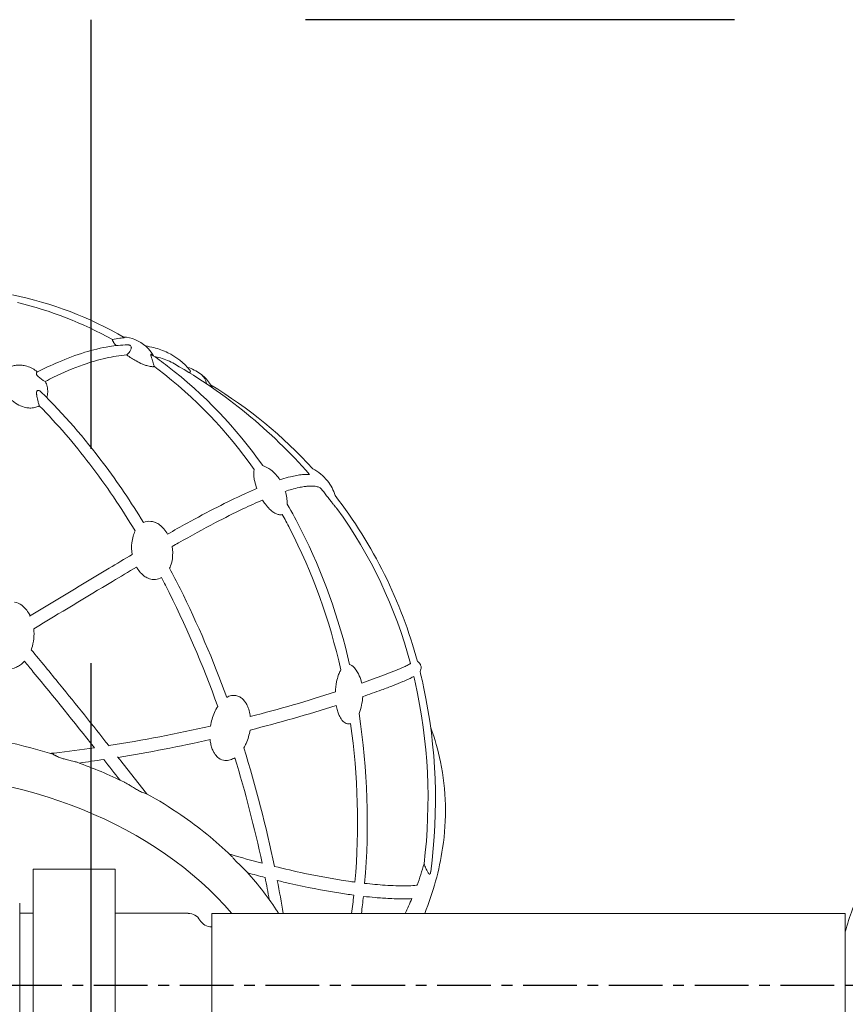
# Model space of a CAD drawing. Extents: x 0 to 24418, y 0 to 14850.
# Drawn here: x 4450 to 4642, y 9925 to 10155 of the extents above; entities that cross this region are included whole.
import ezdxf

# ---------------------------------------------------------------- set-up
doc = ezdxf.new("R2010")
doc.units = 0
doc.header["$LTSCALE"] = 10
doc.header["$MEASUREMENT"] = 0
doc.linetypes.add('CENTER', pattern=[2, 1.25, -0.25, 0.25, -0.25])
doc.linetypes.add('HIDDENX2', pattern=[0.75, 0.5, -0.25])
doc.layers.add('D-BGD', color=7, linetype='CONTINUOUS')
doc.layers.add('D-BMK', color=30, linetype='CENTER')
doc.layers.add('D-STR', color=1, linetype='CONTINUOUS', lineweight=15)

msp = doc.modelspace()

# ---------------------------------------------------------------- linework, layer by layer
at = {"layer": 'D-BGD', "color": 104, "linetype": 'HIDDENX2', "ltscale": 20}
msp.add_lwpolyline([(4466.14, 9704.98), (4916.14, 9704.98), (4916.14, 10154.98), (4466.14, 10154.98)], close=True, dxfattribs=at)
at = {"layer": 'D-BMK'}
msp.add_line((3306.84, 9929.98), (7231.14, 9929.98), dxfattribs=at)
at = {"layer": 'D-STR'}
for p, q in [((4452.71, 9903), (4452.71, 9956.97)), ((4471.76, 9956.97), (4452.71, 9956.97)), ((4471.76, 9956.97), (4471.76, 9903)), ((4449.53, 9949.03), (4449.53, 9884.76)), ((4449.53, 9946.69), (4452.71, 9946.69)), ((4471.76, 9946.69), (4488.79, 9946.69)), ((4494.29, 9913.28), (4494.29, 9946.68)), ((4641.93, 9946.68), (4494.29, 9946.68)), ((4640.34, 9946.68), (4590.49, 9946.68)), ((4640.34, 9946.68), (4640.34, 9946.68)), ((4641.93, 9946.68), (4641.93, 9913.28)), ((4494.29, 9943.51), (4494.29, 9943.51))]:
    msp.add_line(p, q, dxfattribs=at)
for points in [[(4473.9, 10080.93, 0.079803), (4447.84, 10090.87)], [(4471.14, 10080.42, 0.068614), (4449.04, 10089.05)], [(4471.14, 10080.42, -0.032473), (4472.85, 10080.74, -0.004529), (4473.44, 10080.8, 0.007849), (4473.68, 10080.83, 0.016109), (4473.81, 10080.85, 0.026566), (4473.88, 10080.87, 0.039974), (4473.91, 10080.88, 0.083249), (4473.92, 10080.89, 0.174559), (4473.93, 10080.91, 0.17389), (4473.92, 10080.92, 0.083674), (4473.91, 10080.93, 0.030838), (4473.9, 10080.93)], [(4472.02, 10079.01, -0.01845), (4471.65, 10079.45, -0.018672), (4471.43, 10079.75, -0.021039), (4471.3, 10079.97, -0.023315), (4471.22, 10080.12, -0.022452), (4471.18, 10080.23, -0.028807), (4471.15, 10080.33, -0.035759), (4471.14, 10080.42)], [(4473.75, 10081.02, -0.089901), (4476.51, 10080.4)], [(4476.51, 10080.4, -0.165302), (4480.72, 10076.61)], [(4474.6, 10079.19, 0.033385), (4470.43, 10078.8, 0.034877), (4464.7, 10077.45, 0.027902), (4458.57, 10075.18, 0.018214), (4453.56, 10072.8)], [(4474.5, 10076.84, 0.061771), (4475.2, 10077.65, 0.030998), (4475.39, 10077.98, 0.036152), (4475.49, 10078.24, 0.04008), (4475.54, 10078.44, 0.042418), (4475.55, 10078.59, 0.057928), (4475.53, 10078.73, 0.17526), (4475.34, 10079.01, 0.065353), (4475.17, 10079.1, 0.049842), (4474.96, 10079.16, 0.027061), (4474.8, 10079.19, 0.026714), (4474.6, 10079.19)], [(4489.2, 10073.32, 0.109821), (4484.03, 10077.37, 0.049839), (4480.79, 10078.54, 0.025303), (4478.83, 10078.94)], [(4474.5, 10076.84, 0.036252), (4469.63, 10076.09, 0.029383), (4464.35, 10074.56, 0.028636), (4457.45, 10071.66, 0.006805), (4455.49, 10070.67)], [(4478.15, 10074.71, -0.026805), (4476.68, 10075.43, -0.031919), (4474.5, 10076.84)], [(4480.19, 10076.98, 0.04412), (4480.15, 10077, 0.082873), (4480.11, 10077.01, 0.336028), (4480.07, 10076.99, 0.082913), (4480.06, 10076.96, 0.043034), (4480.06, 10076.92, 0.03458), (4480.07, 10076.85, 0.017297), (4480.08, 10076.76, 0.012036), (4480.12, 10076.63, 0.006315), (4480.17, 10076.47, 0.003809), (4480.26, 10076.2, -0.002123), (4480.49, 10075.52, -0.008874), (4480.83, 10074.43, -0.001865), (4480.91, 10074.14)], [(4506.16, 10051.04, 0.07672), (4483.98, 10074.24, 0.012158), (4480.19, 10076.98)], [(4485.63, 10074.75, 0.059568), (4482.31, 10076.16, 0.02122), (4480.86, 10076.51)], [(4447.8, 10074.23, -0.055171), (4448.73, 10074.45, -0.045469), (4449.67, 10074.48)], [(4449.67, 10074.48, -0.034794), (4450.57, 10074.37)], [(4450.57, 10074.37, -0.099114), (4453.08, 10073.32, -0.024584), (4453.69, 10072.87)], [(4453.56, 10072.8, 0.120977), (4453.5, 10072.74, 0.08905), (4453.45, 10072.64, 0.068328), (4453.44, 10072.52, 0.087212), (4453.48, 10072.31, 0.051836), (4453.56, 10072.15, 0.047988), (4453.71, 10071.95, 0.01965), (4453.81, 10071.85, 0.07134), (4455.49, 10070.67)], [(4480.91, 10074.14, -0.026401), (4480.74, 10074.11, -0.027782), (4480.49, 10074.1, -0.027396), (4480.13, 10074.13, -0.021813), (4479.72, 10074.2, -0.021493), (4479.15, 10074.35, -0.020874), (4478.38, 10074.62, -0.005272), (4478.15, 10074.71)], [(4504.18, 10050.11, 0.078714), (4481.73, 10073.52, 0.002691), (4480.91, 10074.14)], [(4488.67, 10073.93, -0.085891), (4491.64, 10072.46)], [(4489.13, 10072.66, 0.044759), (4489.23, 10072.81, 0.048958), (4489.28, 10072.93, 0.073456), (4489.3, 10073.07, 0.141416), (4489.23, 10073.28, 0.028299), (4489.2, 10073.32)], [(4455.49, 10070.67, -0.058636), (4455.94, 10069.46, -0.070085), (4456.06, 10068.16, -0.078455), (4455.81, 10066.92)], [(4491.64, 10072.46, -0.085557), (4493.77, 10070.27, -0.037294), (4494.38, 10069.22)], [(4454.55, 10068.16, 0.032547), (4454.31, 10068.37, 0.047579), (4454.07, 10068.52, 0.049205), (4453.92, 10068.57, 0.061623), (4453.8, 10068.59, 0.257719), (4453.57, 10068.47, 0.072056), (4453.51, 10068.36, 0.028759), (4453.49, 10068.28, 0.026507), (4453.47, 10068.17, 0.027021), (4453.46, 10067.98, 0.025592), (4453.48, 10067.66, 0.011681), (4453.51, 10067.39, 0.012941), (4453.59, 10066.93, 0.011962), (4453.74, 10066.25, 0.014305), (4454, 10065.34, 0.007726), (4454.11, 10064.98)], [(4517.84, 10050.28, 0.07287), (4494.03, 10069.86)], [(4450.99, 10064.57, -0.069318), (4449.37, 10065.13, -0.06644), (4447.8, 10066.21)], [(4454.11, 10064.98, -0.073184), (4452.99, 10064.56, -0.059579), (4451.87, 10064.47, -0.041699), (4450.99, 10064.57)], [(4476.46, 10035.81, 0.026968), (4465.89, 10051.38, 0.031602), (4454.11, 10064.98)], [(4504.79, 10045.72, -0.031941), (4504.31, 10047.33, -0.026253), (4504.13, 10048.34, -0.023299), (4504.08, 10049, -0.029796), (4504.09, 10049.59, -0.031328), (4504.16, 10050.01, -0.008753), (4504.18, 10050.11)], [(4506.15, 10051.04, -0.072453), (4508.03, 10050.04)], [(4517.81, 10050.31, -0.108816), (4521.26, 10047.47)], [(4519.72, 10045.75, 0.072657), (4519.09, 10046.07, 0.031087), (4518.66, 10046.18, 0.030306), (4518.08, 10046.26, 0.023992), (4517.41, 10046.29, 0.01924), (4516.67, 10046.25, 0.015629), (4515.84, 10046.16, 0.016379), (4514.63, 10045.93, 0.016043), (4512.93, 10045.51, 0.01058), (4511.43, 10045.05)], [(4522.34, 10042.39, -0.00135), (4521.74, 10043.16, -0.000274), (4520.39, 10044.9, 0.000567), (4519.72, 10045.75)], [(4506.11, 10043.02, 0.010549), (4501.57, 10040.96, 0.009588), (4495.18, 10037.75, 0.007546), (4486.57, 10033.05, 0.001015), (4485.04, 10032.19)], [(4508.51, 10040.28, -0.03544), (4507.77, 10040.91, -0.037578), (4506.79, 10042.03, -0.023343), (4506.11, 10043.02)], [(4523.04, 10044.08, -0.098764), (4542.22, 10005.41, -0.135792), (4542.86, 10004.78, -0.044273), (4542.97, 10004.54, -0.096417), (4543.07, 10003.83, -0.040995), (4543.04, 10003.61, -0.088392), (4542.82, 10003.07, -0.007876), (4543.67, 9999.46, -0.085945), (4545.31, 9956.4, 0.085945)], [(4523.42, 10041.06, -0.095824), (4523.42, 10041.07, -0.013239), (4523.35, 10041.14, -0.004262), (4523.16, 10041.38, -0.002807), (4522.82, 10041.79, -0.00207), (4522.34, 10042.39)], [(4540.61, 10004.92, 0.092271), (4523.42, 10041.06)], [(4510.73, 10039.64, -0.059736), (4510.39, 10039.58, -0.044301), (4510.08, 10039.59, -0.038919), (4509.74, 10039.65, -0.034025), (4509.38, 10039.78, -0.029396), (4508.99, 10039.97, -0.025169), (4508.59, 10040.22, -0.004685), (4508.51, 10040.28)], [(4524.37, 10003.42, 0.063786), (4512.43, 10036.48, 0.007211), (4510.73, 10039.64)], [(4478.4, 10037.76, -0.133398), (4480.08, 10038.05, -0.058667), (4480.92, 10037.87, -0.018566), (4481.21, 10037.76)], [(4481.21, 10037.76, -0.057501), (4482.15, 10037.22, -0.057001), (4483.15, 10036.29, -0.049834), (4484, 10035.08)], [(4475.77, 10030.32, -0.069908), (4475.67, 10033.08, -0.046201), (4475.97, 10034.59, -0.048097), (4476.46, 10035.81)], [(4485.04, 10032.19, -0.076852), (4485.11, 10029.35, -0.05512), (4484.7, 10027.68, -0.022352), (4484.47, 10027.12)], [(4476.78, 10027.4, 0.001533), (4471.13, 10024.04, 0.001155), (4452.82, 10013.01)], [(4479.47, 10024.78, -0.058274), (4478.57, 10025.29, -0.052903), (4477.7, 10026.09, -0.04761), (4476.91, 10027.18, -0.00791), (4476.78, 10027.4)], [(4482.58, 10024.95, -0.106167), (4481.21, 10024.5, -0.083012), (4480.09, 10024.57, -0.043741), (4479.47, 10024.78)], [(4495.68, 9994.91, 0.031971), (4483.51, 10023.15, 0.002342), (4482.58, 10024.95)], [(4448.3, 10019.24, -0.108843), (4450.02, 10018.48, -0.057968), (4450.95, 10017.62, -0.052065), (4451.76, 10016.46, -0.015215), (4451.98, 10016.04)], [(4450.63, 10005.45, -0.05153), (4449.7, 10004.6, -0.05121), (4448.82, 10004.08, -0.156928), (4446.38, 10003.78)], [(4466.95, 9985.29, 0.004673), (4452.7, 10002.94, 0.000926), (4450.63, 10005.45)], [(4526.41, 10004.69, -0.05815), (4526.76, 10004.56, -0.039904), (4527.03, 10004.4, -0.038621), (4527.34, 10004.14, -0.032872), (4527.64, 10003.8)], [(4527.64, 10003.79, -0.062903), (4528.67, 10002.06, -0.047172), (4529.24, 10000.33, 0.006771), (4534.3, 10002.17, 0.005364), (4536.7, 10003.11, 0.007907), (4538.6, 10003.91, 0.008802), (4539.58, 10004.37, 0.02046), (4540.47, 10004.84, 0.005666), (4540.61, 10004.92)], [(4523.12, 9998.29, -0.039759), (4523.4, 10000.68, -0.032512), (4523.78, 10002.11, -0.033223), (4524.17, 10003.06, -0.017396), (4524.37, 10003.42)], [(4527.64, 10003.8, -0.000749), (4527.64, 10003.79)], [(4543.76, 9958.23, 0.085669), (4541.69, 10000.57, 0.002939), (4541.38, 10001.9, -0.009389), (4541, 10001.7, -0.010187), (4540.02, 10001.23, -0.006849), (4538.82, 10000.71, -0.007113), (4536.6, 9999.8, -0.005093), (4533.88, 9998.77, -0.005685), (4529.48, 9997.2, -0.079045), (4528.62, 9993.28, -0.059768), (4529.92, 9953.68, 0.012116), (4534.71, 9953.24, 0.008522), (4537.17, 9953.12, 0.010063), (4539.31, 9953.1, 0.012681), (4541.12, 9953.16, 0.011185), (4542.15, 9953.24)], [(4503.27, 9992.56, 0.015089), (4523.12, 9998.29)], [(4495.68, 9994.91, 0.038122), (4494.93, 9993.51, 0.064729), (4494, 9990.32, -0.017252), (4470.28, 9985.79)], [(4501.15, 9996.93, -0.064681), (4501.88, 9996.22, -0.037894), (4502.32, 9995.59, -0.042999), (4502.79, 9994.59, -0.043118), (4503.17, 9993.2, -0.016507), (4503.27, 9992.56)], [(4524.63, 9991.75, -0.034277), (4524.29, 9992.25, -0.03174), (4523.94, 9992.94, -0.03106), (4523.59, 9993.93, -0.027827), (4523.32, 9995.15, -0.015271), (4503.21, 9989.4)], [(4526.66, 9990.92, -0.175015), (4525.64, 9990.95, -0.071436), (4525.16, 9991.22, -0.053455), (4524.72, 9991.64, -0.010014), (4524.63, 9991.75)], [(4527.66, 9953.97, 0.055953), (4526.66, 9990.92)], [(4457.01, 9983.88, 0.051344), (4430.59, 9989.06)], [(4503.21, 9989.4, -0.067478), (4502.3, 9986.31, -0.028813), (4501.75, 9985.26, -0.024834), (4508.9, 9957.64, 0.008915), (4515.95, 9956.01, 0.015793), (4526.18, 9954.17, -0.015793)], [(4543.92, 9946.68, 0.058486), (4548.1, 9961.91, 0.088255), (4547.62, 9982, 0.03809), (4545.33, 9989.93)], [(4493.9, 9987.18, -0.01549), (4472.45, 9983.05)], [(4495.91, 9982.87, -0.075248), (4495.11, 9983.68, -0.03783), (4494.71, 9984.32, -0.036857), (4494.33, 9985.17, -0.034777), (4494.04, 9986.24, -0.024946), (4493.9, 9987.18)], [(4457.01, 9983.88, -0.026961), (4457.23, 9983.8, -0.008345), (4457.32, 9983.76, -0.007835), (4457.45, 9983.69, -0.00457), (4457.58, 9983.62, -0.001896), (4457.79, 9983.51, 0.001993), (4457.94, 9983.43, 0.00478), (4458.13, 9983.34)], [(4467, 9985.3, -0.006816), (4457.6, 9984.06)], [(4458.13, 9983.34, 0.032817), (4459.08, 9982.93, 0.016586), (4459.86, 9982.68, 0.006557), (4460.43, 9982.53, 0.004679), (4461.56, 9982.26, -0.003731), (4462.23, 9982.09, -0.008652), (4462.68, 9981.97, -0.012932), (4462.95, 9981.89)], [(4473.93, 9977.25, 0.025959), (4462.95, 9981.89)], [(4469.13, 9982.54, -0.004115), (4463.4, 9981.72)], [(4472.91, 9977.73, 0.000631), (4469.13, 9982.54)], [(4479.13, 9974.54, 0.000853), (4472.33, 9983.2)], [(4499.66, 9982.96, -0.069613), (4498.6, 9982.45, -0.100772), (4497.36, 9982.31, -0.131371), (4495.97, 9982.83, -0.005152), (4495.91, 9982.87)], [(4499.66, 9982.96, -0.022114), (4506.03, 9958.37, -0.007673), (4498.83, 9960.37)], [(4473.93, 9977.25, -0.008042), (4474.16, 9977.13, -0.008627), (4474.59, 9976.89, -0.006689), (4475.29, 9976.48, -0.000787), (4476.26, 9975.88, 0.003261), (4476.75, 9975.59, 0.006825), (4477.24, 9975.31, 0.011106), (4477.68, 9975.07, 0.019657), (4478.18, 9974.85, 0.031312), (4478.7, 9974.67, -0.011511), (4478.99, 9974.6, -0.028881), (4479.07, 9974.57, -0.020459), (4479.1, 9974.56)], [(4498.82, 9960.1, 0.042304), (4487.12, 9969.62, 0.023592), (4479.1, 9974.56)], [(4498.82, 9960.1, -0.015571), (4499, 9959.92, -0.009101), (4499.18, 9959.72, -0.003043), (4499.42, 9959.43)], [(4499.42, 9959.43, 0.003472), (4499.61, 9959.21, 0.026502), (4500.58, 9958.19, 0.00363), (4500.9, 9957.9, -0.002196), (4501.51, 9957.33, -0.009277), (4501.87, 9956.98, -0.009365), (4502.02, 9956.82)], [(4542.15, 9953.24, 0.019239), (4543.76, 9958.23)], [(4543.76, 9958.23, 0.012745), (4544.2, 9957.15, 0.007074), (4544.38, 9956.76, 0.01073), (4544.55, 9956.43, 0.023892), (4544.73, 9956.12, 0.019854), (4544.81, 9956.01, 0.034333), (4544.9, 9955.91, 0.070661), (4544.98, 9955.85, 0.104811), (4545.05, 9955.83, 0.181361), (4545.13, 9955.86, 0.065528), (4545.17, 9955.9, 0.042423), (4545.2, 9955.95, 0.028072), (4545.23, 9956.01, 0.027607), (4545.26, 9956.11, 0.026944), (4545.3, 9956.31, 0.007835), (4545.31, 9956.4)], [(4509.34, 9947.5, 0.040643), (4502.02, 9956.82)], [(4506.71, 9955.05, -0.004434), (4502.67, 9956.12)], [(4507.7, 9949.88, 0.004602), (4506.71, 9955.05)], [(4510.94, 9946.68, 0.006895), (4509.56, 9954.34, 0.003578), (4512.49, 9953.65, 0.016371), (4523.9, 9951.44, -0.016371)], [(4526.18, 9954.17, 0.002762), (4527.66, 9953.97)], [(4646.29, 9953.44, 0.006341), (4645.87, 9952.65, 0.055957), (4641.93, 9942.39)], [(4527.41, 9950.92, -0.006389), (4523.9, 9951.44)], [(4526.89, 9946.68, 0.006321), (4527.38, 9950.93)], [(4540.92, 9950.12, -0.009069), (4539.79, 9950.08, -0.010424), (4537.88, 9950.07, -0.008678), (4535.71, 9950.14, -0.009754), (4532.4, 9950.37, -0.00671), (4529.63, 9950.65, -0.005867), (4529.17, 9946.68)], [(4509.34, 9947.5, -0.004965), (4509.54, 9947.2, -0.004581), (4509.79, 9946.78, -0.000907), (4509.86, 9946.68)]]:
    msp.add_lwpolyline(points, format="xyb", dxfattribs=at)
for centre, radius, start, end in [((4423.61, 9966.92), 124.39, 41.2826, 60.0935), ((4354.92, 9966.45), 142.38, 36.7105, 45.5934), ((4326.99, 9945.35), 177.39, 31.3972, 36.7815), ((4502.82, 10042.99), 8.77, 32.8828, 53.4806), ((4522.98, 10008.06), 41.71, 107.2506, 107.8716), ((4520.76, 10015.49), 33.95, 103.8409, 107.3914), ((4518.3, 10025.49), 23.65, 100.2069, 103.8491), ((4517.04, 10032.49), 16.54, 95.5278, 100.2268), ((4516.55, 10037.62), 11.38, 87.3011, 95.5333), ((4545.02, 9950.68), 103.2, 112.9413, 114.6522), ((4513.16, 10041.05), 10.34, 17.008, 38.3671), ((4568.52, 9899.62), 159.4, 114.6734, 117.2051), ((4500.86, 10041.9), 11.03, 0.7755, 16.5976), ((4616.13, 9806.34), 264.14, 117.1398, 118.884), ((4403.61, 9979.58), 125, 26.8349, 29.9811), ((4670.75, 9706.22), 378.19, 118.8028, 119.5905), ((4389.74, 9973.2), 140.26, 12.971, 26.6027), ((4981.24, 9171.27), 996.73, 120.473, 120.83127), ((6428.62, 6754.34), 3813.89, 120.89343, 121.21932), ((4290.44, 9924.14), 219.66, 26.5649, 27.9572), ((4268.57, 9913.77), 243.86, 19.9618, 26.4446), ((4442.06, 10011.84), 10.82, 341.4732, 6.2101), ((4442.95, 10011.59), 9.9, 339.508, 341.2396), ((3727.94, 9405.34), 942.3, 39.13584, 39.76893), ((3388.96, 9131.09), 1378.33, 38.31938, 39.08479), ((4499.59, 9993.96), 3.57, 101.5953, 120.5812), ((4499.43, 9994.7), 2.8, 59.7579, 101.5465), ((4499.24, 9994.32), 3.23, 53.7388, 60.2158), ((4473.35, 9978.56), 73.31, 334.2233, 337.1769), ((4488.79, 9943.51), 3.17, 30, 90), ((4494.29, 9946.69), 3.17, 210, 270)]:
    msp.add_arc(centre, radius, start, end, dxfattribs=at)
for centre, major_axis, ratio, start_param, end_param in [((4486.58, 10066.6), (5.47, 5.52), 0.676709, -0.428051, 0.101375), ((4412.13, 9994.27), (127.9, 15.19), 0.135491, -0.793794, -0.780489), ((4416.55, 10015.58), (118.09, 1.41), 0.288678, -1.22703, -1.21928), ((4417.78, 9909.74), (-95.59, 0), 0.731354, -2.584876, -0.556876), ((4438.48, 10011.66), (105.49, -52.93), 0.209833, -0.865425, -0.86069)]:
    msp.add_ellipse(centre, major_axis=major_axis, ratio=ratio, start_param=start_param, end_param=end_param, dxfattribs=at)

doc.saveas('drawing.dxf')
